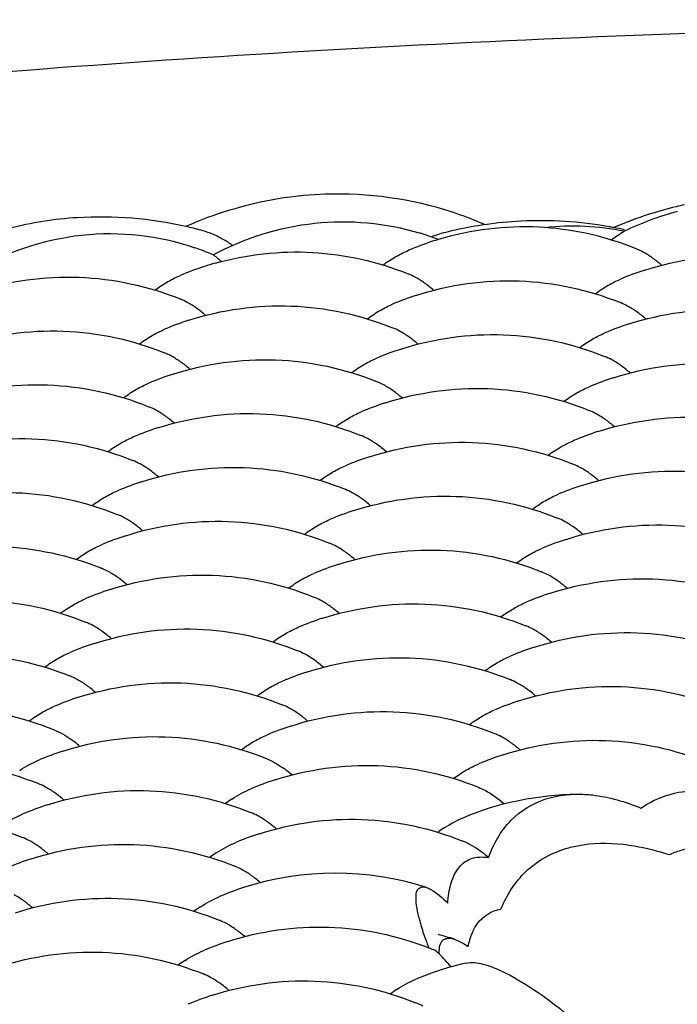
# Model space of a CAD drawing. Units: millimetres. Extents: x 0 to 4374, y -1314 to 1682.
# Drawn here: x 1899 to 1903, y 1260 to 1266 of the extents above; entities that cross this region are included whole.
import ezdxf

# ---------------------------------------------------------------- set-up
doc = ezdxf.new("R2010")
doc.units = ezdxf.units.MM
doc.header["$LTSCALE"] = 130.79
doc.layers.get('0').update_dxf_attribs({"linetype": 'CONTINUOUS'})
doc.layers.add('02___PRT_ALL_AXES', color=7, linetype='CONTINUOUS')
doc.layers.add('AXES', color=7, linetype='CONTINUOUS')

msp = doc.modelspace()

# ---------------------------------------------------------------- linework, layer by layer
at = {"color": 7, "linetype": 'Continuous'}
msp.add_line((1901.5439, 1264.7827), (1901.58, 1264.7935), dxfattribs=at)
for centre, radius, start, end in [((1900.9975, 1262.7945), 2.2363, 98.77543, 112.03916), ((1899.5769, 1262.7812), 2.1131, 93.39758, 104.46383), ((1900.9925, 1262.891), 2.1385, 67.06491, 71.78129), ((1903.435, 1263.2321), 1.7531, 104.87322, 115.78811), ((1901.0085, 1262.7667), 2.2662, 112.03214, 113.91177), ((1900.0119, 1264.2357), 0.6055, 62.4573, 66.04341), ((1899.9747, 1264.1655), 0.6849, 56.86399, 62.40924), ((1901.0189, 1263.3208), 1.5459, 68.83172, 73.24339), ((1899.6478, 1263.284), 1.5132, 66.53217, 70.87486), ((1899.9345, 1264.1025), 0.7596, 55.40128, 56.92878), ((1904.3325, 1261.6057), 2.9894, 198.83033, 199.5338), ((1904.7833, 1261.765), 3.4676, 199.52358, 199.7863)]:
    msp.add_arc(centre, radius, start, end, dxfattribs=at)
for points, knots in [([(1901.6611, 1264.9223), (1901.421, 1265.0013), (1901.077, 1265.0496), (1900.7404, 1265.0176), (1900.6563, 1265.0047)], [0, 0, 0, 0, 0.748148, 1, 1, 1, 1]), ([(1900.2504, 1264.672), (1900.4346, 1264.7708), (1900.8415, 1264.8998), (1901.2674, 1264.8604), (1901.4646, 1264.8011)], [0, 0, 0, 0, 0.503687, 1, 1, 1, 1]), ([(1898.8297, 1264.571), (1899.0262, 1264.6866), (1899.4673, 1264.8388), (1899.9327, 1264.7868), (1900.1436, 1264.7136)], [0, 0, 0, 0, 0.505221, 1, 1, 1, 1]), ([(1902.7709, 1261.4143), (1902.8459, 1261.4675), (1902.9688, 1261.5133), (1903.0931, 1261.5183), (1903.1254, 1261.5174)], [0, 0, 0, 0, 0.739751, 1, 1, 1, 1]), ([(1901.8721, 1261.1233), (1901.9017, 1261.2033), (1901.9857, 1261.3527), (1902.1335, 1261.4435), (1902.2097, 1261.4682)], [0, 0, 0, 0, 0.515723, 1, 1, 1, 1]), ([(1902.2097, 1261.4682), (1902.2538, 1261.4825), (1902.3161, 1261.494), (1902.3787, 1261.4965), (1902.395, 1261.4966)], [0, 0, 0, 0, 0.740038, 1, 1, 1, 1]), ([(1902.395, 1261.4966), (1902.4249, 1261.4968), (1902.5537, 1261.4894), (1902.6797, 1261.4526), (1902.7709, 1261.4143)], [0, 0, 0, 0, 0.231932, 1, 1, 1, 1]), ([(1901.8721, 1261.1233), (1901.8601, 1261.1339), (1901.8141, 1261.1719), (1901.7623, 1261.2034), (1901.7219, 1261.2198)], [0, 0, 0, 0, 0.269112, 1, 1, 1, 1]), ([(1901.9462, 1260.8204), (1901.9799, 1260.9021), (1902.0765, 1261.0554), (1902.2345, 1261.1462), (1902.3166, 1261.1728)], [0, 0, 0, 0, 0.505931, 1, 1, 1, 1]), ([(1902.3166, 1261.1728), (1902.3429, 1261.1813), (1902.4572, 1261.2104), (1902.5775, 1261.2115), (1902.6671, 1261.2014)], [0, 0, 0, 0, 0.23443, 1, 1, 1, 1]), ([(1902.6671, 1261.2014), (1902.6889, 1261.1989), (1902.7798, 1261.1859), (1902.869, 1261.1626), (1902.9352, 1261.1406)], [0, 0, 0, 0, 0.239272, 1, 1, 1, 1]), ([(1902.9352, 1261.1406), (1902.9587, 1261.1505), (1903.0575, 1261.1862), (1903.1638, 1261.1998), (1903.2432, 1261.1993)], [0, 0, 0, 0, 0.243182, 1, 1, 1, 1]), ([(1901.6898, 1261.0526), (1901.7086, 1261.0799), (1901.7646, 1261.1278), (1901.8375, 1261.1292), (1901.8721, 1261.1233)], [0, 0, 0, 0, 0.486196, 1, 1, 1, 1]), ([(1901.633, 1260.8545), (1901.6344, 1260.8745), (1901.6419, 1260.9428), (1901.6619, 1261.0122), (1901.6898, 1261.0526)], [0, 0, 0, 0, 0.289887, 1, 1, 1, 1]), ([(1901.4518, 1260.8263), (1901.4483, 1260.8466), (1901.4446, 1260.8807), (1901.4475, 1260.9263), (1901.4743, 1260.9546), (1901.4975, 1260.9503), (1901.5081, 1260.9469)], [0, 0, 0, 0, 0.372385, 0.624267, 0.797708, 1, 1, 1, 1]), ([(1901.5081, 1260.9469), (1901.5172, 1260.944), (1901.5644, 1260.9212), (1901.6031, 1260.8848), (1901.633, 1260.8545)], [0, 0, 0, 0, 0.18222, 1, 1, 1, 1]), ([(1901.4754, 1260.7278), (1901.4728, 1260.7368), (1901.4637, 1260.7693), (1901.4559, 1260.8022), (1901.4518, 1260.8263)], [0, 0, 0, 0, 0.276808, 1, 1, 1, 1]), ([(1901.7531, 1260.6), (1901.7558, 1260.6131), (1901.7673, 1260.6601), (1901.787, 1260.7058), (1901.8075, 1260.7344)], [0, 0, 0, 0, 0.274354, 1, 1, 1, 1]), ([(1901.6721, 1260.6425), (1901.6782, 1260.6405), (1901.7068, 1260.6295), (1901.7332, 1260.6136), (1901.7531, 1260.6)], [0, 0, 0, 0, 0.211686, 1, 1, 1, 1]), ([(1901.5921, 1260.5467), (1901.588, 1260.5508), (1901.5753, 1260.5628), (1901.5619, 1260.5751), (1901.5511, 1260.5796)], [0, 0, 0, 0, 0.332857, 1, 1, 1, 1]), ([(1901.651, 1260.4806), (1901.6455, 1260.4872), (1901.6266, 1260.5097), (1901.6069, 1260.5318), (1901.5921, 1260.5467)], [0, 0, 0, 0, 0.289358, 1, 1, 1, 1]), ([(1901.7411, 1260.5023), (1901.7734, 1260.5096), (1901.8579, 1260.4972), (1902.0634, 1260.4068), (1902.2209, 1260.2925), (1902.3322, 1260.2024)], [0, 0, 0, 0, 0.147198, 0.363339, 1, 1, 1, 1])]:
    msp.add_open_spline(points, degree=3, knots=knots, dxfattribs=at)
for points in [[(1902.6723, 1264.8106), (1902.5196, 1264.8418), (1902.3602, 1264.8488), (1902.2053, 1264.8315)], [(1900.2578, 1264.789), (1900.2326, 1264.8002), (1900.2065, 1264.8096), (1900.1799, 1264.8167)], [(1902.5936, 1264.7591), (1902.6188, 1264.7778), (1902.6451, 1264.7951), (1902.6723, 1264.8106)], [(1900.3011, 1264.6312), (1900.2849, 1264.6456), (1900.268, 1264.6593), (1900.2504, 1264.672)], [(1901.8075, 1260.7344), (1901.8392, 1260.7786), (1901.8925, 1260.8117), (1901.9462, 1260.8204)], [(1901.5031, 1260.6408), (1901.4932, 1260.6696), (1901.4839, 1260.6986), (1901.4754, 1260.7278)], [(1901.6151, 1260.6439), (1901.6223, 1260.6471), (1901.6305, 1260.6485), (1901.6384, 1260.6484)], [(1901.6384, 1260.6484), (1901.6498, 1260.6484), (1901.6612, 1260.6459), (1901.6721, 1260.6425)], [(1901.5836, 1260.5544), (1901.5827, 1260.5684), (1901.5827, 1260.5826), (1901.5849, 1260.5964)], [(1901.5849, 1260.5964), (1901.587, 1260.609), (1901.5912, 1260.6222), (1901.5994, 1260.632)], [(1901.5994, 1260.632), (1901.6036, 1260.637), (1901.6091, 1260.6412), (1901.6151, 1260.6439)]]:
    msp.add_open_spline(points, degree=3, dxfattribs=at)
at = {"layer": '02___PRT_ALL_AXES', "color": 7, "linetype": 'Continuous'}
msp.add_open_spline([(1888.0562, 1263.9054), (1889.5876, 1264.3978), (1893.1639, 1265.1525), (1899.0337, 1265.829), (1905.6141, 1266.1077), (1912.2456, 1265.9574), (1917.4933, 1265.4758), (1921.2101, 1264.8527), (1923.4745, 1264.3345), (1925.3347, 1263.7264), (1926.8684, 1263.0357), (1927.8916, 1262.1507), (1927.8945, 1261.5466)], degree=3, knots=[0, 0, 0, 0, 0.117376, 0.265625, 0.430967, 0.597536, 0.749328, 0.815135, 0.872169, 0.919303, 0.955917, 1, 1, 1, 1], dxfattribs=at)
at = {"layer": 'AXES', "color": 7, "linetype": 'Continuous'}
for centre, radius, start, end in [((1903.5229, 1262.7195), 2.3013, 103.71472, 107.93886), ((1903.5225, 1262.721), 2.2997, 102.42907, 103.71493), ((1899.5856, 1262.5834), 2.3111, 77.39057, 93.32305), ((1903.5228, 1262.72), 2.3008, 107.9415, 113.22468), ((1899.5865, 1262.5944), 2.3001, 75.04889, 77.35105), ((1902.084, 1263.0741), 1.7625, 86.04902, 105.30876), ((1902.1796, 1262.5728), 2.3002, 98.18697, 102.2563), ((1900.9295, 1262.7424), 2.2999, 66.33815, 67.06232), ((1902.1797, 1262.5717), 2.3013, 92.88304, 98.18519), ((1902.1792, 1262.5657), 2.3073, 79.94579, 92.86093), ((1902.0802, 1263.0761), 1.7607, 67.91449, 85.92404), ((1902.1797, 1262.5736), 2.2994, 79.2256, 79.9252), ((1902.1795, 1262.5726), 2.3004, 77.58232, 79.22553), ((1902.0829, 1263.0858), 1.7509, 105.37741, 106.82907), ((1902.1799, 1262.5718), 2.3012, 102.25793, 105.10559), ((1902.083, 1263.0859), 1.7508, 107.94153, 112.92038), ((1902.0822, 1263.0883), 1.7483, 106.82909, 107.94021), ((1902.5772, 1264.3039), 0.4362, 61.59778, 67.76042), ((1900.7401, 1262.9382), 1.7508, 107.94153, 112.92038), ((1900.7396, 1262.9394), 1.7495, 105.78632, 107.93981), ((1901.2343, 1264.1562), 0.4362, 61.59778, 67.76042), ((1903.3331, 1262.9166), 1.7508, 107.94153, 112.92038), ((1901.9902, 1262.7688), 1.7508, 107.94153, 112.92038), ((1899.8913, 1264.0084), 0.4362, 61.59778, 67.76042), ((1902.4844, 1263.9868), 0.4362, 61.59587, 67.76037), ((1900.6473, 1262.6211), 1.7508, 107.94153, 112.92038), ((1901.1415, 1263.8391), 0.4362, 61.59587, 67.76037), ((1903.2404, 1262.5995), 1.7508, 107.94153, 112.92038), ((1899.7986, 1263.6913), 0.4362, 61.59587, 67.76037), ((1901.8975, 1262.4518), 1.7508, 107.94153, 112.92038), ((1902.3916, 1263.6698), 0.4362, 61.59477, 67.76034), ((1900.5546, 1262.304), 1.7508, 107.94153, 112.92038), ((1901.0487, 1263.522), 0.4362, 61.59477, 67.76034), ((1903.1476, 1262.2824), 1.7508, 107.94153, 112.92038), ((1899.7058, 1263.3742), 0.4362, 61.59477, 67.76034), ((1901.8047, 1262.1347), 1.7508, 107.94153, 112.92038), ((1902.2989, 1263.3527), 0.4362, 61.59477, 67.76034), ((1900.4618, 1261.9869), 1.7508, 107.94153, 112.92038), ((1900.956, 1263.2049), 0.4362, 61.59477, 67.76034), ((1903.0549, 1261.9654), 1.7508, 107.94153, 112.92038), ((1899.6131, 1263.0572), 0.4362, 61.59477, 67.76034), ((1901.712, 1261.8176), 1.7508, 107.94153, 112.92038), ((1902.2061, 1263.0356), 0.4362, 61.59477, 67.76034), ((1900.369, 1261.6699), 1.7508, 107.94153, 112.92038), ((1902.9621, 1261.6483), 1.7508, 107.94153, 112.92038), ((1900.8632, 1262.8879), 0.4362, 61.59477, 67.76034), ((1899.5203, 1262.7401), 0.4362, 61.59477, 67.76034), ((1901.6192, 1261.5005), 1.7508, 107.94153, 112.92038), ((1902.1134, 1262.7185), 0.4362, 61.59477, 67.76034), ((1900.2763, 1261.3528), 1.7508, 107.94153, 112.92038), ((1900.7705, 1262.5708), 0.4362, 61.59477, 67.76034), ((1902.8694, 1261.3312), 1.7508, 107.94153, 112.92038), ((1899.4275, 1262.423), 0.4362, 61.59477, 67.76034), ((1901.5264, 1261.1835), 1.7508, 107.94153, 112.92038), ((1902.0206, 1262.4015), 0.4362, 61.59477, 67.76034), ((1900.1835, 1261.0357), 1.7508, 107.94153, 112.92038), ((1902.7766, 1261.0141), 1.7508, 107.94153, 112.92038), ((1900.6777, 1262.2537), 0.4362, 61.59477, 67.76034), ((1899.3348, 1262.106), 0.4362, 61.59477, 67.76034), ((1901.4337, 1260.8664), 1.7508, 107.94153, 112.92038), ((1901.9279, 1262.0844), 0.4362, 61.59477, 67.76034), ((1900.0908, 1260.7186), 1.7508, 107.94153, 112.92038), ((1900.585, 1261.9366), 0.4362, 61.59477, 67.76034), ((1902.6839, 1260.6971), 1.7508, 107.94153, 112.92038), ((1901.3409, 1260.5493), 1.7508, 107.94153, 112.92038), ((1899.242, 1261.7889), 0.4362, 61.59477, 67.76034), ((1901.8351, 1261.7673), 0.4362, 61.59477, 67.76034), ((1899.998, 1260.4016), 1.7508, 107.94153, 112.92038), ((1902.5911, 1260.38), 1.7508, 107.94153, 112.92038), ((1900.4922, 1261.6196), 0.4362, 61.59477, 67.76034), ((1901.2482, 1260.2322), 1.7508, 107.94153, 112.92038), ((1899.0586, 1261.3254), 0.6087, 51.87041, 54.53798), ((1901.7424, 1261.4502), 0.4362, 61.59477, 67.76034), ((1899.9053, 1260.0845), 1.7508, 107.94153, 112.92038), ((1899.0159, 1261.2713), 0.6776, 48.52944, 51.85545), ((1902.4983, 1260.0629), 1.7508, 107.94153, 112.92038), ((1900.3087, 1261.156), 0.6087, 51.87041, 54.53798), ((1900.2661, 1261.102), 0.6776, 48.52944, 51.85545), ((1901.1554, 1259.9152), 1.7508, 107.94153, 112.92038), ((1899.0564, 1261.1545), 0.4364, 61.55267, 67.75915), ((1900.8187, 1260.7714), 0.8328, 123.28273, 126.46447), ((1899.8125, 1259.7674), 1.7508, 107.94153, 112.92038), ((1900.3066, 1260.9852), 0.4364, 61.55267, 67.75915), ((1902.0689, 1260.6021), 0.8328, 123.28273, 126.46447), ((1898.9637, 1260.8374), 0.4364, 61.55267, 67.75915), ((1901.0627, 1259.598), 1.7509, 107.94166, 112.92192), ((1899.7198, 1259.4503), 1.7508, 107.94153, 112.92038), ((1900.726, 1260.4543), 0.8328, 123.28273, 126.46447), ((1900.2138, 1260.6681), 0.4364, 61.55267, 67.75915), ((1900.9696, 1259.2818), 1.75, 72.07786, 107.94035), ((1900.97, 1259.2809), 1.7509, 107.94166, 112.92192), ((1900.6332, 1260.1372), 0.8328, 123.28273, 126.46447), ((1900.1211, 1260.351), 0.4364, 61.55267, 67.75915), ((1900.9738, 1258.4512), 2.2998, 72.32638, 74.81583), ((1900.8772, 1258.9639), 1.7508, 107.94153, 112.92038), ((1900.8771, 1258.9653), 1.7494, 67.33961, 68.39807), ((1900.5405, 1259.8202), 0.8328, 123.28273, 126.46447), ((1902.1275, 1258.7941), 1.7514, 105.76281, 112.92399), ((1902.1272, 1258.7948), 1.7506, 102.74227, 105.75947), ((1900.0283, 1260.034), 0.4364, 61.55267, 67.75915), ((1900.7844, 1258.6469), 1.7508, 107.94153, 112.92038), ((1901.7906, 1259.6508), 0.8328, 123.28273, 126.46447)]:
    msp.add_arc(centre, radius, start, end, dxfattribs=at)
for points, knots in [([(1900.2637, 1264.6229), (1900.4486, 1264.6752), (1900.8386, 1264.7187), (1901.2213, 1264.6323), (1901.3993, 1264.5599)], [0, 0, 0, 0, 0.499989, 1, 1, 1, 1]), ([(1902.7938, 1264.5823), (1902.9869, 1264.6448), (1903.3983, 1264.7026), (1903.8044, 1264.6148), (1903.9924, 1264.5383)], [0, 0, 0, 0, 0.49999, 1, 1, 1, 1]), ([(1898.8578, 1264.4561), (1899.0509, 1264.5186), (1899.4623, 1264.5764), (1899.8684, 1264.4886), (1900.0564, 1264.4121)], [0, 0, 0, 0, 0.49999, 1, 1, 1, 1]), ([(1901.4509, 1264.4345), (1901.644, 1264.497), (1902.0554, 1264.5548), (1902.4615, 1264.4671), (1902.6495, 1264.3906)], [0, 0, 0, 0, 0.49999, 1, 1, 1, 1]), ([(1900.108, 1264.2868), (1900.3011, 1264.3493), (1900.7125, 1264.4071), (1901.1185, 1264.3193), (1901.3066, 1264.2428)], [0, 0, 0, 0, 0.49999, 1, 1, 1, 1]), ([(1902.7011, 1264.2652), (1902.8942, 1264.3277), (1903.3056, 1264.3855), (1903.7116, 1264.2978), (1903.8996, 1264.2212)], [0, 0, 0, 0, 0.49999, 1, 1, 1, 1]), ([(1898.7651, 1264.139), (1898.9582, 1264.2015), (1899.3696, 1264.2593), (1899.7756, 1264.1716), (1899.9637, 1264.0951)], [0, 0, 0, 0, 0.49999, 1, 1, 1, 1]), ([(1901.3581, 1264.1174), (1901.5513, 1264.18), (1901.9626, 1264.2377), (1902.3687, 1264.15), (1902.5567, 1264.0735)], [0, 0, 0, 0, 0.49999, 1, 1, 1, 1]), ([(1900.0152, 1263.9697), (1900.2083, 1264.0322), (1900.6197, 1264.09), (1901.0258, 1264.0022), (1901.2138, 1263.9257)], [0, 0, 0, 0, 0.49999, 1, 1, 1, 1]), ([(1902.6083, 1263.9481), (1902.8014, 1264.0106), (1903.2128, 1264.0684), (1903.6189, 1263.9807), (1903.8069, 1263.9042)], [0, 0, 0, 0, 0.49999, 1, 1, 1, 1]), ([(1898.6723, 1263.8219), (1898.8654, 1263.8845), (1899.2768, 1263.9422), (1899.6829, 1263.8545), (1899.8709, 1263.778)], [0, 0, 0, 0, 0.49999, 1, 1, 1, 1]), ([(1901.2654, 1263.8004), (1901.4585, 1263.8629), (1901.8699, 1263.9207), (1902.2759, 1263.8329), (1902.464, 1263.7564)], [0, 0, 0, 0, 0.49999, 1, 1, 1, 1]), ([(1899.9225, 1263.6526), (1900.1156, 1263.7151), (1900.527, 1263.7729), (1900.933, 1263.6852), (1901.1211, 1263.6087)], [0, 0, 0, 0, 0.49999, 1, 1, 1, 1]), ([(1902.5155, 1263.631), (1902.7087, 1263.6936), (1903.1201, 1263.7513), (1903.5261, 1263.6636), (1903.7141, 1263.5871)], [0, 0, 0, 0, 0.49999, 1, 1, 1, 1]), ([(1898.5796, 1263.5049), (1898.7727, 1263.5674), (1899.1841, 1263.6252), (1899.5901, 1263.5374), (1899.7781, 1263.4609)], [0, 0, 0, 0, 0.49999, 1, 1, 1, 1]), ([(1901.1726, 1263.4833), (1901.3657, 1263.5458), (1901.7771, 1263.6036), (1902.1832, 1263.5159), (1902.3712, 1263.4393)], [0, 0, 0, 0, 0.49999, 1, 1, 1, 1]), ([(1899.8297, 1263.3355), (1900.0228, 1263.3981), (1900.4342, 1263.4558), (1900.8403, 1263.3681), (1901.0283, 1263.2916)], [0, 0, 0, 0, 0.49999, 1, 1, 1, 1]), ([(1902.4228, 1263.314), (1902.6159, 1263.3765), (1903.0273, 1263.4343), (1903.4334, 1263.3465), (1903.6214, 1263.27)], [0, 0, 0, 0, 0.49999, 1, 1, 1, 1]), ([(1898.4868, 1263.1878), (1898.6799, 1263.2503), (1899.0913, 1263.3081), (1899.4974, 1263.2203), (1899.6854, 1263.1438)], [0, 0, 0, 0, 0.49999, 1, 1, 1, 1]), ([(1901.0799, 1263.1662), (1901.273, 1263.2287), (1901.6844, 1263.2865), (1902.0904, 1263.1988), (1902.2785, 1263.1223)], [0, 0, 0, 0, 0.49999, 1, 1, 1, 1]), ([(1899.737, 1263.0185), (1899.9301, 1263.081), (1900.3415, 1263.1388), (1900.7475, 1263.051), (1900.9356, 1262.9745)], [0, 0, 0, 0, 0.49999, 1, 1, 1, 1]), ([(1902.33, 1262.9969), (1902.5232, 1263.0594), (1902.9345, 1263.1172), (1903.3406, 1263.0295), (1903.5286, 1262.9529)], [0, 0, 0, 0, 0.49999, 1, 1, 1, 1]), ([(1898.394, 1262.8707), (1898.5872, 1262.9332), (1898.9986, 1262.991), (1899.4046, 1262.9033), (1899.5926, 1262.8268)], [0, 0, 0, 0, 0.49999, 1, 1, 1, 1]), ([(1900.9871, 1262.8491), (1901.1802, 1262.9117), (1901.5916, 1262.9694), (1901.9977, 1262.8817), (1902.1857, 1262.8052)], [0, 0, 0, 0, 0.49999, 1, 1, 1, 1]), ([(1899.6442, 1262.7014), (1899.8373, 1262.7639), (1900.2487, 1262.8217), (1900.6548, 1262.7339), (1900.8428, 1262.6574)], [0, 0, 0, 0, 0.49999, 1, 1, 1, 1]), ([(1902.2373, 1262.6798), (1902.4304, 1262.7423), (1902.8418, 1262.8001), (1903.2478, 1262.7124), (1903.4359, 1262.6359)], [0, 0, 0, 0, 0.49999, 1, 1, 1, 1]), ([(1898.3013, 1262.5536), (1898.4944, 1262.6162), (1898.9058, 1262.6739), (1899.3119, 1262.5862), (1899.4999, 1262.5097)], [0, 0, 0, 0, 0.49999, 1, 1, 1, 1]), ([(1900.8944, 1262.5321), (1901.0875, 1262.5946), (1901.4989, 1262.6524), (1901.9049, 1262.5646), (1902.093, 1262.4881)], [0, 0, 0, 0, 0.49999, 1, 1, 1, 1]), ([(1899.5514, 1262.3843), (1899.7446, 1262.4468), (1900.156, 1262.5046), (1900.562, 1262.4169), (1900.75, 1262.3404)], [0, 0, 0, 0, 0.49999, 1, 1, 1, 1]), ([(1902.1445, 1262.3627), (1902.3376, 1262.4253), (1902.749, 1262.483), (1903.1551, 1262.3953), (1903.3431, 1262.3188)], [0, 0, 0, 0, 0.49999, 1, 1, 1, 1]), ([(1898.2085, 1262.2366), (1898.4017, 1262.2991), (1898.813, 1262.3569), (1899.2191, 1262.2691), (1899.4071, 1262.1926)], [0, 0, 0, 0, 0.49999, 1, 1, 1, 1]), ([(1900.8016, 1262.215), (1900.9947, 1262.2775), (1901.4061, 1262.3353), (1901.8122, 1262.2476), (1902.0002, 1262.171)], [0, 0, 0, 0, 0.49999, 1, 1, 1, 1]), ([(1899.4587, 1262.0672), (1899.6518, 1262.1298), (1900.0632, 1262.1875), (1900.4693, 1262.0998), (1900.6573, 1262.0233)], [0, 0, 0, 0, 0.49999, 1, 1, 1, 1]), ([(1902.0518, 1262.0457), (1902.2449, 1262.1082), (1902.6563, 1262.166), (1903.0623, 1262.0782), (1903.2504, 1262.0017)], [0, 0, 0, 0, 0.49999, 1, 1, 1, 1]), ([(1898.1158, 1261.9195), (1898.3089, 1261.982), (1898.7203, 1262.0398), (1899.1263, 1261.952), (1899.3144, 1261.8755)], [0, 0, 0, 0, 0.49999, 1, 1, 1, 1]), ([(1900.7088, 1261.8979), (1900.902, 1261.9604), (1901.3134, 1262.0182), (1901.7194, 1261.9305), (1901.9074, 1261.854)], [0, 0, 0, 0, 0.49999, 1, 1, 1, 1]), ([(1899.3659, 1261.7502), (1899.5591, 1261.8127), (1899.9704, 1261.8705), (1900.3765, 1261.7827), (1900.5645, 1261.7062)], [0, 0, 0, 0, 0.49999, 1, 1, 1, 1]), ([(1901.959, 1261.7286), (1902.1521, 1261.7911), (1902.5634, 1261.8489), (1902.9694, 1261.7612), (1903.1574, 1261.6847)], [0, 0, 0, 0, 0.499996, 1, 1, 1, 1]), ([(1898.023, 1261.6024), (1898.2161, 1261.6649), (1898.6275, 1261.7227), (1899.0336, 1261.635), (1899.2216, 1261.5585)], [0, 0, 0, 0, 0.49999, 1, 1, 1, 1]), ([(1900.6161, 1261.5808), (1900.8092, 1261.6434), (1901.2206, 1261.7011), (1901.6267, 1261.6134), (1901.8147, 1261.5369)], [0, 0, 0, 0, 0.49999, 1, 1, 1, 1]), ([(1899.2732, 1261.4331), (1899.4663, 1261.4956), (1899.8777, 1261.5534), (1900.2837, 1261.4657), (1900.4718, 1261.3891)], [0, 0, 0, 0, 0.49999, 1, 1, 1, 1]), ([(1901.8147, 1261.5369), (1901.8275, 1261.5317), (1901.8813, 1261.5065), (1901.9299, 1261.4711), (1901.9641, 1261.4411)], [0, 0, 0, 0, 0.232827, 1, 1, 1, 1]), ([(1897.9303, 1261.2853), (1898.1234, 1261.3479), (1898.5348, 1261.4056), (1898.9408, 1261.3179), (1899.1289, 1261.2414)], [0, 0, 0, 0, 0.49999, 1, 1, 1, 1]), ([(1900.5233, 1261.2638), (1900.7165, 1261.3263), (1901.1278, 1261.3841), (1901.5339, 1261.2963), (1901.7219, 1261.2198)], [0, 0, 0, 0, 0.49999, 1, 1, 1, 1]), ([(1899.1804, 1261.116), (1899.3735, 1261.1785), (1899.7849, 1261.2363), (1900.191, 1261.1486), (1900.379, 1261.0721)], [0, 0, 0, 0, 0.49999, 1, 1, 1, 1]), ([(1899.0877, 1260.7989), (1899.2808, 1260.8615), (1899.6922, 1260.9192), (1900.0982, 1260.8315), (1900.2863, 1260.755)], [0, 0, 0, 0, 0.49999, 1, 1, 1, 1]), ([(1900.3378, 1260.6296), (1900.5284, 1260.6913), (1900.9339, 1260.7492), (1901.3349, 1260.6655), (1901.5211, 1260.5918)], [0, 0, 0, 0, 0.499998, 1, 1, 1, 1]), ([(1898.9949, 1260.4819), (1899.188, 1260.5444), (1899.5994, 1260.6022), (1900.0055, 1260.5144), (1900.1935, 1260.4379)], [0, 0, 0, 0, 0.49999, 1, 1, 1, 1]), ([(1900.2451, 1260.3125), (1900.4382, 1260.3751), (1900.8496, 1260.4328), (1901.2556, 1260.3451), (1901.4437, 1260.2686)], [0, 0, 0, 0, 0.49999, 1, 1, 1, 1])]:
    msp.add_open_spline(points, degree=3, knots=knots, dxfattribs=at)
for points in [[(1901.2528, 1264.6129), (1901.2769, 1264.6307), (1901.302, 1264.6472), (1901.3279, 1264.662)], [(1901.3279, 1264.662), (1901.3516, 1264.6756), (1901.376, 1264.6879), (1901.4011, 1264.6985)], [(1902.8396, 1264.6532), (1902.822, 1264.6658), (1902.8036, 1264.6773), (1902.7846, 1264.6876)], [(1902.8925, 1264.6111), (1902.8756, 1264.626), (1902.8579, 1264.6402), (1902.8396, 1264.6532)], [(1899.985, 1264.5143), (1900.0087, 1264.5279), (1900.0331, 1264.5401), (1900.0582, 1264.5507)], [(1901.4967, 1264.5055), (1901.4791, 1264.518), (1901.4607, 1264.5296), (1901.4417, 1264.5398)], [(1899.9099, 1264.4652), (1899.934, 1264.4829), (1899.9591, 1264.4994), (1899.985, 1264.5143)], [(1901.5496, 1264.4633), (1901.5327, 1264.4782), (1901.515, 1264.4924), (1901.4967, 1264.5055)], [(1902.503, 1264.4436), (1902.5271, 1264.4613), (1902.5521, 1264.4778), (1902.5781, 1264.4927)], [(1902.5781, 1264.4927), (1902.6017, 1264.5063), (1902.6262, 1264.5186), (1902.6513, 1264.5292)], [(1900.1537, 1264.3577), (1900.1361, 1264.3703), (1900.1178, 1264.3818), (1900.0988, 1264.3921)], [(1900.2067, 1264.3156), (1900.1898, 1264.3305), (1900.1721, 1264.3447), (1900.1537, 1264.3577)], [(1901.2352, 1264.345), (1901.2588, 1264.3585), (1901.2833, 1264.3708), (1901.3084, 1264.3814)], [(1902.7468, 1264.3362), (1902.7292, 1264.3487), (1902.7109, 1264.3603), (1902.6919, 1264.3705)], [(1901.1601, 1264.2959), (1901.1842, 1264.3136), (1901.2092, 1264.3301), (1901.2352, 1264.345)], [(1902.7997, 1264.294), (1902.7828, 1264.3089), (1902.7652, 1264.3231), (1902.7468, 1264.3362)], [(1899.8172, 1264.1481), (1899.8413, 1264.1658), (1899.8663, 1264.1823), (1899.8923, 1264.1972)], [(1899.8923, 1264.1972), (1899.9159, 1264.2108), (1899.9403, 1264.2231), (1899.9655, 1264.2337)], [(1901.4039, 1264.1884), (1901.3863, 1264.2009), (1901.368, 1264.2125), (1901.349, 1264.2227)], [(1901.4568, 1264.1462), (1901.4399, 1264.1612), (1901.4223, 1264.1753), (1901.4039, 1264.1884)], [(1902.4853, 1264.1756), (1902.509, 1264.1892), (1902.5334, 1264.2015), (1902.5585, 1264.2121)], [(1902.4102, 1264.1265), (1902.4343, 1264.1443), (1902.4594, 1264.1608), (1902.4853, 1264.1756)], [(1900.061, 1264.0407), (1900.0434, 1264.0532), (1900.0251, 1264.0647), (1900.0061, 1264.075)], [(1900.1139, 1263.9985), (1900.097, 1264.0134), (1900.0794, 1264.0276), (1900.061, 1264.0407)], [(1901.0673, 1263.9788), (1901.0914, 1263.9965), (1901.1165, 1264.013), (1901.1424, 1264.0279)], [(1901.1424, 1264.0279), (1901.1661, 1264.0415), (1901.1905, 1264.0537), (1901.2156, 1264.0643)], [(1902.6541, 1264.0191), (1902.6365, 1264.0316), (1902.6181, 1264.0432), (1902.5991, 1264.0534)], [(1902.707, 1263.9769), (1902.6901, 1263.9918), (1902.6724, 1264.006), (1902.6541, 1264.0191)], [(1899.7995, 1263.8801), (1899.8231, 1263.8937), (1899.8476, 1263.906), (1899.8727, 1263.9166)], [(1901.3112, 1263.8713), (1901.2936, 1263.8839), (1901.2752, 1263.8954), (1901.2562, 1263.9057)], [(1902.3926, 1263.8586), (1902.4162, 1263.8721), (1902.4407, 1263.8844), (1902.4658, 1263.895)], [(1899.7244, 1263.831), (1899.7485, 1263.8488), (1899.7736, 1263.8653), (1899.7995, 1263.8801)], [(1901.3641, 1263.8292), (1901.3472, 1263.8441), (1901.3295, 1263.8583), (1901.3112, 1263.8713)], [(1902.3175, 1263.8095), (1902.3416, 1263.8272), (1902.3666, 1263.8437), (1902.3926, 1263.8586)], [(1899.9682, 1263.7236), (1899.9506, 1263.7361), (1899.9323, 1263.7477), (1899.9133, 1263.7579)], [(1900.0211, 1263.6814), (1900.0042, 1263.6963), (1899.9866, 1263.7105), (1899.9682, 1263.7236)], [(1901.0497, 1263.7108), (1901.0733, 1263.7244), (1901.0978, 1263.7367), (1901.1229, 1263.7473)], [(1902.5613, 1263.702), (1902.5437, 1263.7145), (1902.5254, 1263.7261), (1902.5064, 1263.7363)], [(1900.9746, 1263.6617), (1900.9987, 1263.6794), (1901.0237, 1263.6959), (1901.0497, 1263.7108)], [(1902.6142, 1263.6599), (1902.5973, 1263.6748), (1902.5797, 1263.6889), (1902.5613, 1263.702)], [(1899.6317, 1263.514), (1899.6557, 1263.5317), (1899.6808, 1263.5482), (1899.7067, 1263.5631)], [(1899.7067, 1263.5631), (1899.7304, 1263.5766), (1899.7548, 1263.5889), (1899.7799, 1263.5995)], [(1901.2184, 1263.5543), (1901.2008, 1263.5668), (1901.1825, 1263.5783), (1901.1635, 1263.5886)], [(1901.2713, 1263.5121), (1901.2544, 1263.527), (1901.2368, 1263.5412), (1901.2184, 1263.5543)], [(1902.2998, 1263.5415), (1902.3235, 1263.5551), (1902.3479, 1263.5673), (1902.373, 1263.578)], [(1902.2247, 1263.4924), (1902.2488, 1263.5101), (1902.2739, 1263.5266), (1902.2998, 1263.5415)], [(1899.8755, 1263.4065), (1899.8579, 1263.419), (1899.8396, 1263.4306), (1899.8206, 1263.4408)], [(1900.9569, 1263.3937), (1900.9805, 1263.4073), (1901.005, 1263.4196), (1901.0301, 1263.4302)], [(1899.9284, 1263.3643), (1899.9115, 1263.3793), (1899.8939, 1263.3934), (1899.8755, 1263.4065)], [(1900.8818, 1263.3446), (1900.9059, 1263.3624), (1900.931, 1263.3789), (1900.9569, 1263.3937)], [(1902.4686, 1263.3849), (1902.451, 1263.3975), (1902.4326, 1263.409), (1902.4136, 1263.4193)], [(1902.5215, 1263.3428), (1902.5046, 1263.3577), (1902.4869, 1263.3719), (1902.4686, 1263.3849)], [(1899.614, 1263.246), (1899.6376, 1263.2596), (1899.6621, 1263.2718), (1899.6872, 1263.2824)], [(1901.1256, 1263.2372), (1901.108, 1263.2497), (1901.0897, 1263.2613), (1901.0707, 1263.2715)], [(1902.2071, 1263.2244), (1902.2307, 1263.238), (1902.2552, 1263.2503), (1902.2803, 1263.2609)], [(1899.5389, 1263.1969), (1899.563, 1263.2146), (1899.588, 1263.2311), (1899.614, 1263.246)], [(1901.1786, 1263.195), (1901.1616, 1263.2099), (1901.144, 1263.2241), (1901.1256, 1263.2372)], [(1902.132, 1263.1753), (1902.1561, 1263.193), (1902.1811, 1263.2095), (1902.2071, 1263.2244)], [(1899.7827, 1263.0894), (1899.7651, 1263.102), (1899.7468, 1263.1135), (1899.7278, 1263.1238)], [(1899.8356, 1263.0473), (1899.8187, 1263.0622), (1899.8011, 1263.0764), (1899.7827, 1263.0894)], [(1900.8641, 1263.0767), (1900.8878, 1263.0902), (1900.9122, 1263.1025), (1900.9373, 1263.1131)], [(1902.3758, 1263.0679), (1902.3582, 1263.0804), (1902.3399, 1263.092), (1902.3209, 1263.1022)], [(1900.7891, 1263.0276), (1900.8132, 1263.0453), (1900.8382, 1263.0618), (1900.8641, 1263.0767)], [(1902.4287, 1263.0257), (1902.4118, 1263.0406), (1902.3942, 1263.0548), (1902.3758, 1263.0679)], [(1899.4461, 1262.8798), (1899.4702, 1262.8975), (1899.4953, 1262.914), (1899.5212, 1262.9289)], [(1899.5212, 1262.9289), (1899.5449, 1262.9425), (1899.5693, 1262.9548), (1899.5944, 1262.9654)], [(1901.0329, 1262.9201), (1901.0153, 1262.9326), (1900.997, 1262.9442), (1900.978, 1262.9544)], [(1901.0858, 1262.8779), (1901.0689, 1262.8929), (1901.0513, 1262.907), (1901.0329, 1262.9201)], [(1902.1143, 1262.9073), (1902.1379, 1262.9209), (1902.1624, 1262.9332), (1902.1875, 1262.9438)], [(1902.0392, 1262.8582), (1902.0633, 1262.876), (1902.0884, 1262.8925), (1902.1143, 1262.9073)], [(1899.69, 1262.7724), (1899.6724, 1262.7849), (1899.654, 1262.7964), (1899.635, 1262.8067)], [(1900.7714, 1262.7596), (1900.795, 1262.7732), (1900.8195, 1262.7854), (1900.8446, 1262.7961)], [(1899.7429, 1262.7302), (1899.726, 1262.7451), (1899.7083, 1262.7593), (1899.69, 1262.7724)], [(1900.6963, 1262.7105), (1900.7204, 1262.7282), (1900.7455, 1262.7447), (1900.7714, 1262.7596)], [(1902.283, 1262.7508), (1902.2654, 1262.7633), (1902.2471, 1262.7749), (1902.2281, 1262.7851)], [(1902.336, 1262.7086), (1902.319, 1262.7236), (1902.3014, 1262.7377), (1902.283, 1262.7508)], [(1899.4285, 1262.6118), (1899.4521, 1262.6254), (1899.4766, 1262.6377), (1899.5017, 1262.6483)], [(1900.9401, 1262.603), (1900.9225, 1262.6156), (1900.9042, 1262.6271), (1900.8852, 1262.6374)], [(1902.0215, 1262.5903), (1902.0452, 1262.6038), (1902.0696, 1262.6161), (1902.0947, 1262.6267)], [(1899.3534, 1262.5627), (1899.3775, 1262.5805), (1899.4025, 1262.597), (1899.4285, 1262.6118)], [(1900.993, 1262.5609), (1900.9761, 1262.5758), (1900.9585, 1262.59), (1900.9401, 1262.603)], [(1901.9465, 1262.5412), (1901.9706, 1262.5589), (1901.9956, 1262.5754), (1902.0215, 1262.5903)], [(1899.5972, 1262.4553), (1899.5796, 1262.4678), (1899.5613, 1262.4794), (1899.5423, 1262.4896)], [(1899.6501, 1262.4131), (1899.6332, 1262.428), (1899.6156, 1262.4422), (1899.5972, 1262.4553)], [(1900.6786, 1262.4425), (1900.7023, 1262.4561), (1900.7267, 1262.4684), (1900.7518, 1262.479)], [(1902.1903, 1262.4337), (1902.1727, 1262.4462), (1902.1544, 1262.4578), (1902.1354, 1262.468)], [(1900.6035, 1262.3934), (1900.6276, 1262.4111), (1900.6527, 1262.4276), (1900.6786, 1262.4425)], [(1902.2432, 1262.3916), (1902.2263, 1262.4065), (1902.2087, 1262.4206), (1902.1903, 1262.4337)], [(1899.3357, 1262.2948), (1899.3594, 1262.3083), (1899.3838, 1262.3206), (1899.4089, 1262.3312)], [(1899.2606, 1262.2457), (1899.2847, 1262.2634), (1899.3098, 1262.2799), (1899.3357, 1262.2948)], [(1900.8474, 1262.286), (1900.8298, 1262.2985), (1900.8115, 1262.31), (1900.7924, 1262.3203)], [(1900.9003, 1262.2438), (1900.8834, 1262.2587), (1900.8657, 1262.2729), (1900.8474, 1262.286)], [(1901.8537, 1262.2241), (1901.8778, 1262.2418), (1901.9029, 1262.2583), (1901.9288, 1262.2732)], [(1901.9288, 1262.2732), (1901.9524, 1262.2868), (1901.9769, 1262.299), (1902.002, 1262.3097)], [(1899.5045, 1262.1382), (1899.4869, 1262.1507), (1899.4685, 1262.1623), (1899.4495, 1262.1725)], [(1900.5859, 1262.1254), (1900.6095, 1262.139), (1900.634, 1262.1513), (1900.6591, 1262.1619)], [(1899.5574, 1262.096), (1899.5405, 1262.111), (1899.5228, 1262.1251), (1899.5045, 1262.1382)], [(1900.5108, 1262.0763), (1900.5349, 1262.0941), (1900.5599, 1262.1106), (1900.5859, 1262.1254)], [(1902.0975, 1262.1166), (1902.0799, 1262.1292), (1902.0616, 1262.1407), (1902.0426, 1262.151)], [(1902.1504, 1262.0745), (1902.1335, 1262.0894), (1902.1159, 1262.1036), (1902.0975, 1262.1166)], [(1899.243, 1261.9777), (1899.2666, 1261.9913), (1899.2911, 1262.0035), (1899.3162, 1262.0141)], [(1900.7546, 1261.9689), (1900.737, 1261.9814), (1900.7187, 1261.993), (1900.6997, 1262.0032)], [(1901.836, 1261.9561), (1901.8597, 1261.9697), (1901.8841, 1261.982), (1901.9092, 1261.9926)], [(1899.1679, 1261.9286), (1899.192, 1261.9463), (1899.217, 1261.9628), (1899.243, 1261.9777)], [(1900.8075, 1261.9267), (1900.7906, 1261.9417), (1900.773, 1261.9558), (1900.7546, 1261.9689)], [(1901.7609, 1261.907), (1901.785, 1261.9247), (1901.8101, 1261.9412), (1901.836, 1261.9561)], [(1899.3144, 1261.8755), (1899.3488, 1261.8615), (1899.3814, 1261.8427), (1899.4117, 1261.8211)], [(1900.418, 1261.7593), (1900.4421, 1261.777), (1900.4672, 1261.7935), (1900.4931, 1261.8084)], [(1900.4931, 1261.8084), (1900.5168, 1261.8219), (1900.5412, 1261.8342), (1900.5663, 1261.8448)], [(1902.0048, 1261.7996), (1901.9872, 1261.8121), (1901.9689, 1261.8237), (1901.9498, 1261.8339)], [(1902.058, 1261.7571), (1902.041, 1261.7722), (1902.0233, 1261.7864), (1902.0048, 1261.7996)], [(1899.1116, 1261.6369), (1899.147, 1261.6601), (1899.1844, 1261.6806), (1899.2234, 1261.6971)], [(1900.5645, 1261.7062), (1900.599, 1261.6922), (1900.6316, 1261.6734), (1900.6619, 1261.6518)], [(1901.6682, 1261.5899), (1901.6923, 1261.6077), (1901.7173, 1261.6242), (1901.7433, 1261.639)], [(1901.7433, 1261.639), (1901.7669, 1261.6526), (1901.7914, 1261.6649), (1901.8165, 1261.6755)], [(1899.319, 1261.504), (1899.3015, 1261.5165), (1899.2832, 1261.528), (1899.2643, 1261.5382)], [(1900.3617, 1261.4676), (1900.3971, 1261.4908), (1900.4346, 1261.5113), (1900.4736, 1261.5278)], [(1899.3719, 1261.4619), (1899.355, 1261.4768), (1899.3373, 1261.491), (1899.319, 1261.504)], [(1901.7232, 1261.3582), (1901.9337, 1261.4473), (1902.1663, 1261.4952), (1902.395, 1261.4966)], [(1899.0188, 1261.3198), (1899.0542, 1261.343), (1899.0917, 1261.3635), (1899.1306, 1261.38)], [(1900.5691, 1261.3347), (1900.5516, 1261.3472), (1900.5334, 1261.3587), (1900.5145, 1261.3689)], [(1901.6119, 1261.2982), (1901.6471, 1261.3213), (1901.6844, 1261.3417), (1901.7232, 1261.3582)], [(1900.622, 1261.2926), (1900.6051, 1261.3075), (1900.5875, 1261.3216), (1900.5691, 1261.3347)], [(1899.2262, 1261.187), (1899.2087, 1261.1994), (1899.1905, 1261.2109), (1899.1716, 1261.2212)], [(1899.2791, 1261.1448), (1899.2622, 1261.1597), (1899.2446, 1261.1739), (1899.2262, 1261.187)], [(1900.269, 1261.1505), (1900.3044, 1261.1737), (1900.3418, 1261.1942), (1900.3808, 1261.2107)], [(1900.4764, 1261.0176), (1900.4589, 1261.0301), (1900.4406, 1261.0416), (1900.4217, 1261.0518)], [(1900.5296, 1260.9752), (1900.5126, 1260.9903), (1900.4948, 1261.0045), (1900.4764, 1261.0176)], [(1899.1335, 1260.8699), (1899.1159, 1260.8824), (1899.0977, 1260.8939), (1899.0788, 1260.9041)], [(1900.1762, 1260.8334), (1900.2116, 1260.8566), (1900.249, 1260.8771), (1900.288, 1260.8936)], [(1899.1863, 1260.8278), (1899.1694, 1260.8427), (1899.1518, 1260.8568), (1899.1335, 1260.8699)], [(1900.3836, 1260.7006), (1900.3661, 1260.713), (1900.3479, 1260.7246), (1900.329, 1260.7348)], [(1900.4368, 1260.6582), (1900.4198, 1260.6732), (1900.4021, 1260.6874), (1900.3836, 1260.7006)], [(1900.0835, 1260.5163), (1900.1189, 1260.5395), (1900.1563, 1260.56), (1900.1953, 1260.5765)], [(1900.2909, 1260.3835), (1900.2734, 1260.396), (1900.2551, 1260.4075), (1900.2362, 1260.4177)], [(1900.3437, 1260.3414), (1900.3268, 1260.3563), (1900.3092, 1260.3704), (1900.2909, 1260.3835)], [(1901.3336, 1260.347), (1901.369, 1260.3702), (1901.4064, 1260.3907), (1901.4453, 1260.4071)], [(1901.4868, 1260.2481), (1901.4728, 1260.2557), (1901.4584, 1260.2626), (1901.4437, 1260.2686)]]:
    msp.add_open_spline(points, degree=3, dxfattribs=at)

doc.saveas('drawing.dxf')
